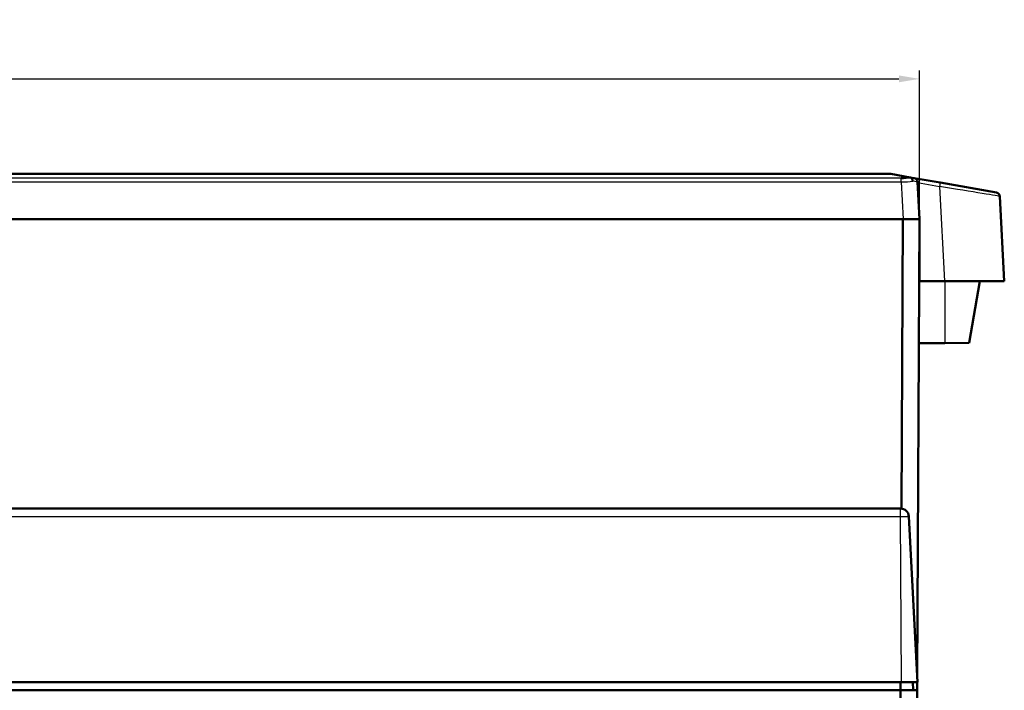
# Model space of a CAD drawing. Units: millimetres. Extents: x 1 to 1190, y 1 to 840.
# Drawn here: x 448 to 567, y 679 to 760 of the extents above; entities that cross this region are included whole.
import ezdxf

# ---------------------------------------------------------------- set-up
doc = ezdxf.new("R2010")
doc.units = ezdxf.units.MM
doc.header["$PDMODE"] = 35
doc.header["$PDSIZE"] = -2
for name, color, linetype, lineweight in [('Bemaßung (ISO)', 1, 'Continuous', 25), ('Sichtbar (ISO)', 7, 'Continuous', 50), ('Sichtbar schmal (ISO)', 1, 'Continuous', 25)]:
    doc.layers.add(name, color=color, linetype=linetype, lineweight=lineweight)
doc.styles.add('5', font='isocpeur.ttf', dxfattribs={"width": 1.1})
doc.dimstyles.new('11-Bopla 5', dxfattribs={"dimtxt": 5, "dimasz": 2.5, "dimexe": 1, "dimexo": 0, "dimgap": 0.6, "dimtad": 1, "dimdec": 6, "dimrnd": 1e-08, "dimtxsty": '5', "dimcen": 0.09, "dimdle": 7, "dimclrd": 1, "dimclre": 1, "dimclrt": 7, "dimadec": 6, "dimazin": 2, "dimtfac": 0.7, "dimtdec": 3, "dimtmove": 0, "dimatfit": 3, "dimfxl": 1, "dimtolj": 1, "dimlwd": 25, "dimlwe": 25, "dimarcsym": 0})

# ---------------------------------------------------------------- blocks, each defined once
blk = doc.blocks.new('*D13')
at = {"layer": 'Bemaßung (ISO)', "color": 1, "linetype": 'Continuous', "lineweight": 25}
for p, q in [((300.18, 735.51), (300.18, 753.51)), ((557.18, 735.51), (557.18, 753.51)), ((302.68, 752.51), (554.68, 752.51))]:
    blk.add_line(p, q, dxfattribs=at)
at = {"layer": 'Bemaßung (ISO)', "color": 1, "linetype": 'Continuous'}
for points in [[(302.68, 752.93), (302.68, 752.1), (300.18, 752.51)], [(554.68, 752.93), (554.68, 752.1), (557.18, 752.51)]]:
    blk.add_solid(points, dxfattribs=at)
at = {"layer": 'Defpoints', "color": 0, "linetype": 'Continuous'}
for p in [(557.18, 752.51), (300.18, 735.51), (557.18, 735.51)]:
    blk.add_point(p, dxfattribs=at)
at = {"layer": 'Bemaßung (ISO)', "color": 7, "linetype": 'Continuous', "lineweight": 25, "insert": (423.45, 753.11), "char_height": 5, "attachment_point": 7, "style": '5'}
blk.add_mtext('\\A1;257', dxfattribs=at)

msp = doc.modelspace()

# ---------------------------------------------------------------- linework, layer by layer
at = {"layer": 'Sichtbar (ISO)'}
for p, q in [((553.60839, 741.013469), (303.7466796, 741.013469)), ((553.6952141, 741.0058729), (556.0405141, 740.5923332)), ((556.0405144, 740.5923331), (556.5278096, 740.5064098)), ((559.6730669, 739.9518161), (556.5278096, 740.5064098)), ((557.1775348, 735.513469), (556.9403003, 740.0401739)), ((559.6730669, 739.9518161), (566.4766879, 738.7521542)), ((567.4275348, 728.013469), (566.8891785, 738.2859183)), ((302.1747939, 735.513469), (555.1802757, 735.513469)), ((555.1675348, 735.513469), (302.1875348, 735.513469)), ((554.9842439, 700.5078098), (555.1675348, 735.513469)), ((557.1775348, 735.513469), (555.1802757, 735.513469)), ((556.8882425, 680.2632111), (557.1775348, 735.513469)), ((557.1775348, 735.513469), (557.1775348, 728.013469)), ((557.1775348, 728.013469), (560.1874707, 728.013469)), ((567.4275348, 728.013469), (560.1874707, 728.013469)), ((564.4848808, 728.013469), (563.1717732, 720.5664653)), ((557.0989943, 720.513469), (560.2181868, 720.5406898)), ((563.1717732, 720.5664653), (560.2181868, 720.5406898)), ((554.8355223, 700.513469), (302.5195473, 700.513469)), ((554.8355223, 700.513469), (554.8780069, 700.513469)), ((556.9275348, 679.513469), (555.8766364, 699.5658049)), ((302.4198558, 679.513469), (554.9352138, 679.513469)), ((554.8743168, 679.513469), (554.8830437, 678.513469)), ((556.9275348, 679.513469), (554.9352138, 679.513469)), ((556.3930437, 678.513469), (556.3843168, 679.513469)), ((556.8790808, 678.513469), (556.8843168, 679.513469)), ((554.8743168, 678.513469), (302.4807528, 678.513469)), ((554.6229871, 630.513469), (554.8743168, 678.513469)), ((554.879163, 678.513469), (554.8743168, 678.513469)), ((554.879163, 678.513469), (556.8790808, 678.513469)), ((556.6277511, 630.513469), (556.8790808, 678.513469))]:
    msp.add_line(p, q, dxfattribs=at)
for centre, radius, start, end in [((553.60839, 740.513469), 0.5, 80, 90), ((556.4409855, 740.014006), 0.5, 3, 80), ((566.3898638, 738.2597503), 0.5, 3, 80), ((554.8780069, 699.513469), 1, 3, 90)]:
    msp.add_arc(centre, radius, start, end, dxfattribs=at)
msp.add_ellipse((554.9249171, 740.7737336), major_axis=(-1.5021621, 0.0033308), ratio=0.1779455121, start_param=1.5832565026, end_param=2.4082260643, dxfattribs=at)
msp.add_open_spline([(556.0405146, 740.5923331), (556.0860983, 740.5842794), (556.1300405, 740.5633845), (556.1700559, 740.5316393), (556.2010826, 740.5070251), (556.2293761, 740.4761355), (556.2537956, 740.4397709), (556.2610891, 740.4289098), (556.2680352, 740.4175571), (556.2746189, 740.4057557), (556.2966048, 740.3663454), (556.314263, 740.322518), (556.3272059, 740.2758029), (556.3337142, 740.2523125), (556.3389919, 740.2282008), (556.342977, 740.2036684), (556.3451386, 740.1903617), (556.3469195, 740.1769309), (556.3483067, 740.1634069), (556.349477, 740.1519979), (556.3512353, 740.1343541), (556.3509823, 740.1289997)], degree=3, knots=[0.00000002404, 0.00000002404, 0.00000002404, 0.00000002404, 0.19474671175, 0.19474671175, 0.19474671175, 0.34574737663, 0.34574737663, 0.34574737663, 0.39084709484, 0.39084709484, 0.39084709484, 0.54145480315, 0.54145480315, 0.54145480315, 0.6171871792, 0.6171871792, 0.6171871792, 0.65826550465, 0.65826550465, 0.65826550465, 0.69291955524, 0.69291955524, 0.69291955524, 0.69291955524], dxfattribs=at)
at = {"layer": 'Sichtbar schmal (ISO)'}
for p, q in [((303.6598555, 741.0058729), (553.6952141, 741.0058729)), ((554.9430412, 740.5064098), (302.4120284, 740.5064098)), ((302.4120284, 740.0401739), (554.9430412, 740.0401739)), ((554.9430412, 740.0401739), (554.9430412, 740.5064098)), ((554.9430412, 740.0401739), (555.1802757, 735.513469)), ((556.9449574, 739.9513101), (559.5862428, 739.4855802)), ((559.5862428, 739.4855802), (560.1874707, 728.013469)), ((555.1774526, 735.513469), (554.9941559, 700.5067008)), ((560.2181868, 728.013469), (560.2181868, 720.5406898)), ((554.8355223, 700.513469), (554.8355223, 699.5658049)), ((302.5195473, 699.5658049), (554.8355223, 699.5658049)), ((554.8355223, 699.5658049), (554.9352138, 679.513469)), ((554.8843739, 679.513469), (554.8931008, 678.513469)), ((554.879163, 678.513469), (554.6278333, 630.513469))]:
    msp.add_line(p, q, dxfattribs=at)
for centre, major_axis, ratio, start_param, end_param in [((554.9249171, 740.2813297), (2.0014494, 0.0242644), 0.1205861041, 4.7199826476, 5.5040037869), ((554.9249171, 740.2813297), (2.0153813, -0.2412125), 0.0126857096, 0.0021969057, 0.7862255413), ((559.5862428, 739.4594122), (0.0868241, 0.4924039), 0.0091001385, 0, 1.519232623), ((559.5675561, 739.4627072), (7.3216214, -1.1768079), 0.0034452636, 0.0007405555, 1.5687978266)]:
    msp.add_ellipse(centre, major_axis=major_axis, ratio=ratio, start_param=start_param, end_param=end_param, dxfattribs=at)
msp.add_open_spline([(554.8355223, 699.5658049), (554.9032243, 699.5661269), (554.9715777, 699.5664203), (555.145917, 699.5670844), (555.248725, 699.5673929), (555.4964825, 699.5679115), (555.6263683, 699.5679402), (555.8215762, 699.5673797), (555.8765885, 699.5667193), (555.8766364, 699.5658049)], degree=3, knots=[0, 0, 0, 0, 0.008288299179, 0.008288299179, 0.021549577864, 0.021549577864, 0.042767623761, 0.042767623761, 0.066306393429, 0.066306393429, 0.066306393429, 0.066306393429], dxfattribs=at)

# ---------------------------------------------------------------- dimensions: what is measured, and where the dimension line sits
at = {"layer": 'Bemaßung (ISO)', "color": 1, "linetype": 'Continuous', "lineweight": 25}
dim = msp.add_linear_dim(base=(557.1775348, 752.513469), p1=(300.1775348, 735.513469), p2=(557.1775348, 735.513469), angle=180, dimstyle='11-Bopla 5', override={"dimgap": 0.6, "dimdec": 6, "dimtol": 0, "dimlim": 0, "dimtp": 0, "dimtm": 0, "dimtdec": 3, "dimtofl": 0, "dimatfit": 1}, dxfattribs=at)
dim.commit()
dim.dimension.update_dxf_attribs({"geometry": '*D13', "text_midpoint": (428.6775348, 752.513469), "dimtype": 160})

doc.saveas('drawing.dxf')
